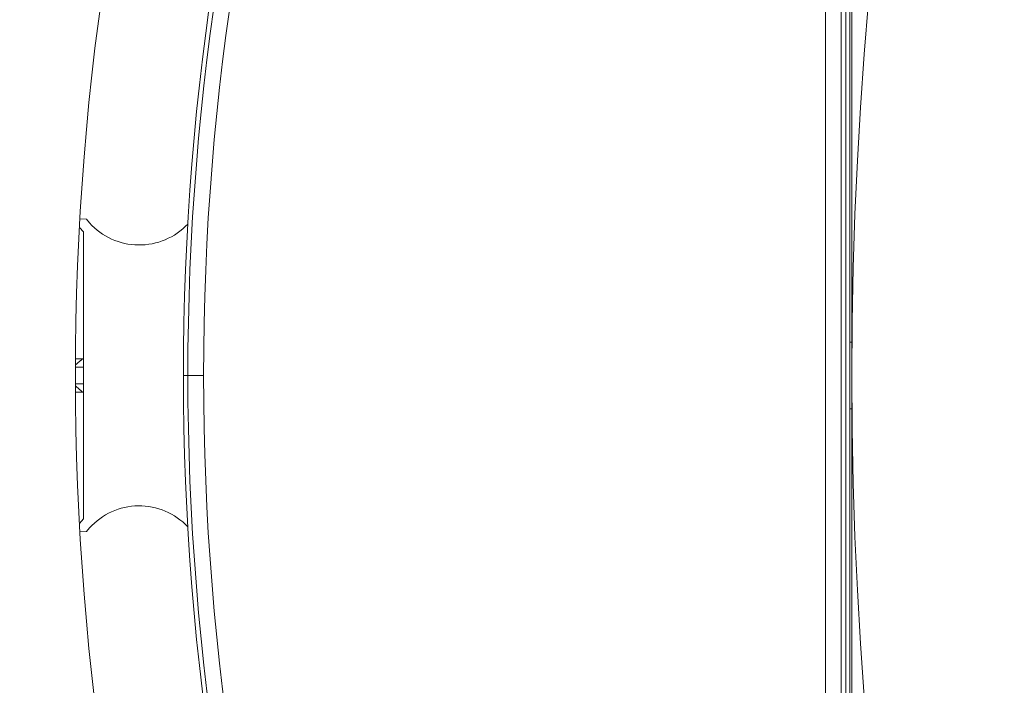
# Model space of a CAD drawing. Units: millimetres. Extents: x -3541 to 5422, y -1766 to 5766.
# Drawn here: x 801 to 1037, y 426 to 585 of the extents above; entities that cross this region are included whole.
import ezdxf

# ---------------------------------------------------------------- set-up
doc = ezdxf.new("R2010")
doc.units = ezdxf.units.MM
doc.header["$LTSCALE"] = 1000
doc.linetypes.add('DASHED2', pattern=[0.375, 0.25, -0.125])
doc.layers.add('1 EQUIPMENT', color=7, linetype='Continuous', lineweight=18)
doc.layers.add('AS_FREESPACE', color=7, linetype='Continuous', lineweight=18, true_color=0x9fff7f)
doc.layers.add('EN_SAFETYZONE', color=30, linetype='DASHED2', lineweight=18, true_color=0xff7f00)

# ---------------------------------------------------------------- blocks, each defined once
blk = doc.blocks.new('ASSID BLOCK')
at = {"layer": '1 EQUIPMENT', "lineweight": 0}
for p, q in [((999.53, 59), (999.53, 941)), ((1000, 59.79), (1000, 940.21)), ((993.69, 63), (993.69, 937)), ((993.69, 63), (993.69, 937)), ((997.46, 63), (997.46, 937)), ((997.46, 63), (997.46, 937)), ((998.53, 63), (998.53, 937)), ((815.92, 534.39), (814.96, 535.46)), ((815.07, 537.5), (816.63, 537.41)), ((816.63, 537.41), (817.4, 536.55)), ((815.92, 465.61), (815.92, 534.39)), ((1000, 508), (999.53, 508)), ((815.75, 504), (814.01, 504)), ((815.75, 504), (815.92, 504)), ((815.92, 502), (814, 502)), ((839.87, 500), (840.94, 500)), ((839.87, 500), (840.94, 500)), ((840.94, 500), (844.71, 500)), ((840.94, 500), (844.71, 500)), ((814, 498), (815.92, 498)), ((815.75, 496), (814.01, 496)), ((815.92, 496), (815.75, 496)), ((1000, 492), (999.53, 492)), ((814.96, 464.54), (815.92, 465.61)), ((816.63, 462.59), (815.07, 462.5)), ((817.4, 463.45), (816.63, 462.59))]:
    blk.add_line(p, q, dxfattribs=at)
for centre, radius, start, end in [((1469.88, 500), 694.36, 143.57211, 180), ((1470.36, 500), 694.36, 143.57211, 180), ((1470.36, 500), 656.36, 143.57211, 180), ((1469.37, 500), 629.5, 143.28497, 180), ((1469.37, 500), 628.43, 143.28497, 180), ((1469.37, 500), 628.43, 143.28497, 180), ((1469.37, 500), 624.66, 143.28497, 180), ((1469.37, 500), 624.66, 143.28497, 180), ((829.3, 547.25), 16, 221.9499, 316.533), ((1469.88, 500), 694.36, 180, 216.42789), ((1470.36, 500), 694.36, 180, 216.42789), ((1470.36, 500), 656.36, 180, 216.42789), ((1469.37, 500), 629.5, 180, 216.71503), ((1469.37, 500), 628.43, 180, 216.71503), ((1469.37, 500), 628.43, 180, 216.71503), ((1469.37, 500), 624.66, 180, 216.71503), ((1469.37, 500), 624.66, 180, 216.71503), ((829.3, 452.75), 16, 43.467, 138.0501)]:
    blk.add_arc(centre, radius, start, end, dxfattribs=at)
for points in [[(814, 502.51), (814.87, 503.23), (815.75, 504)], [(815.75, 496), (814.87, 496.77), (814, 497.49)]]:
    blk.add_open_spline(points, degree=2, dxfattribs=at)
at = {"layer": 'AS_FREESPACE'}
blk.add_lwpolyline([(3921.75, 1500, -1), (3921.75, -500), (2000, -500, -1), (2000, 1500)], format="xyb", close=True, dxfattribs=at)
at = {"layer": 'EN_SAFETYZONE'}
blk.add_lwpolyline([(-1766.12, 1519), (-2040.62, 1519, -0.414214), (-3540.62, 3019), (-3540.62, 3981, -0.414214), (-2040.62, 5481), (1399.57, 5481, -0.816603), (4288.44, 2108.3, -0.343643), (5421.99, 653.75), (5421.99, 351.52, -0.414214), (3921.99, -1148.48), (3645.24, -1148.48, -0.116686), (2146.01, -1503.19), (1559.51, -1503.19, -0.565052), (-1766.12, 500)], format="xyb", close=True, dxfattribs=at)

msp = doc.modelspace()

# ---------------------------------------------------------------- block references
at = {"layer": '1 EQUIPMENT'}
msp.add_blockref('ASSID BLOCK', (0, 0), dxfattribs=at)

doc.saveas('drawing.dxf')
